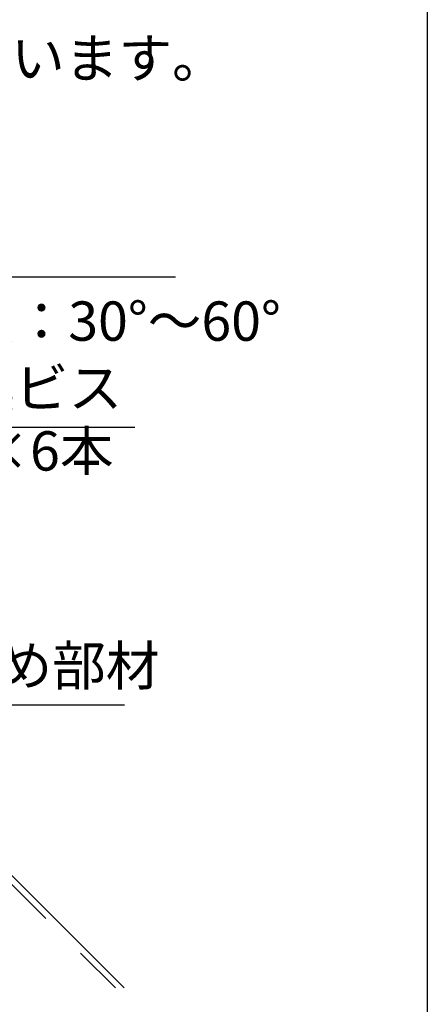
# Model space of a CAD drawing. Extents: x 15 to 405, y 8 to 286.
# Drawn here: x 198 to 208, y 76 to 101 of the extents above; entities that cross this region are included whole.
import ezdxf

# ---------------------------------------------------------------- set-up
doc = ezdxf.new("R2010")
doc.units = 0
doc.header["$MEASUREMENT"] = 0
doc.linetypes.add('DASHED1', pattern=[2.5, 1.25, -1.25])
for name, color, linetype in [('_3-4_斜め部材', 7, 'CONTINUOUS'), ('_3-6_文字', 7, 'CONTINUOUS'), ('_3-9_躯体', 7, 'CONTINUOUS'), ('_F-2_太線１', 7, 'CONTINUOUS')]:
    doc.layers.add(name, color=color, linetype=linetype)
doc.styles.get("Standard").update_dxf_attribs({"font": 'txt', "bigfont": 'bigfont.shx'})

msp = doc.modelspace()

# ---------------------------------------------------------------- linework, layer by layer
at = {"layer": '_3-4_斜め部材', "color": 4, "linetype": 'DASHED1'}
msp.add_line((200.117, 76.741), (184.655, 92.203), dxfattribs=at)
at = {"layer": '_3-4_斜め部材', "color": 4, "linetype": 'Continuous'}
msp.add_line((200.344, 76.741), (184.769, 92.316), dxfattribs=at)
at = {"layer": '_3-6_文字', "color": 7, "linetype": 'Continuous'}
for p, q in [((187.794, 91.007), (200.613, 91.007)), ((195.781, 83.939), (200.349, 83.939))]:
    msp.add_line(p, q, dxfattribs=at)
at = {"layer": '_3-9_躯体', "color": 4, "linetype": 'Continuous'}
msp.add_line((201.648, 94.821), (167.813, 94.821), dxfattribs=at)
at = {"layer": '_F-2_太線１', "color": 3, "linetype": 'Continuous'}
msp.add_line((208.046, 190.906), (208.046, 28.906), dxfattribs=at)

# ---------------------------------------------------------------- texts
at = {"layer": '_3-6_文字', "color": 7}
for s, p in [('※設計者様にてご検討願います。', (182.459, 99.894)), ('斜め部材設置角度：30°～60°', (186.642, 93.204)), ('ビス：KIRII耐震ビス', (187.794, 91.507)), ('\u3000φ4×16以上×6本', (187.819, 89.901)), ('斜め部材', (195.781, 84.439))]:
    msp.add_text(s, height=1, dxfattribs=at).set_placement(p)

doc.saveas('drawing.dxf')
